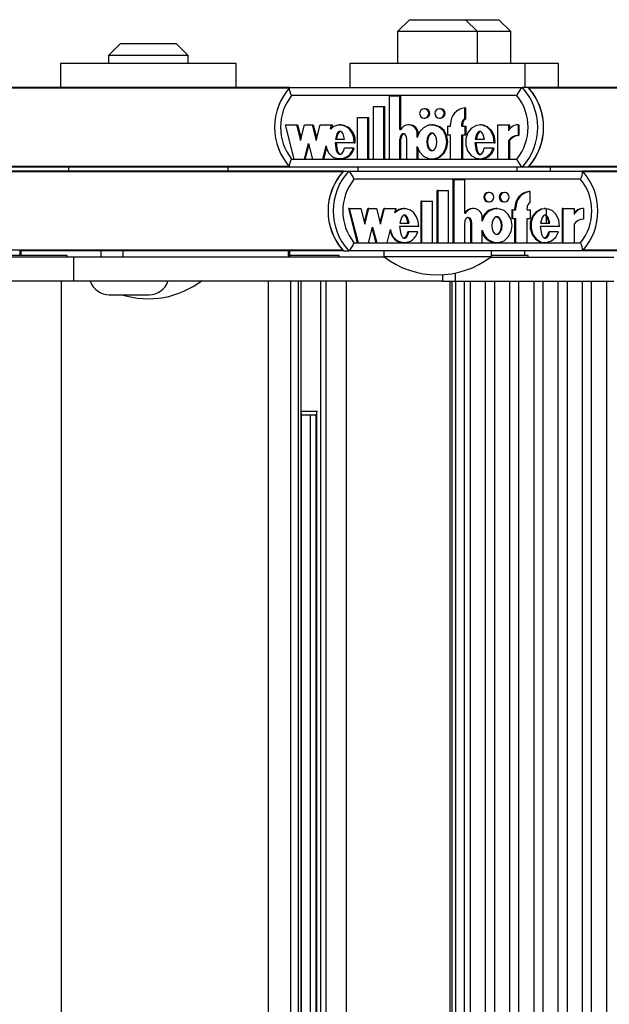
# Model space of a CAD drawing. Units: millimetres. Extents: x 5 to 415, y 5 to 292.
# Drawn here: x 305 to 309, y 253 to 262 of the extents above; entities that cross this region are included whole.
import ezdxf

# ---------------------------------------------------------------- set-up
doc = ezdxf.new("R2010")
doc.units = ezdxf.units.MM

msp = doc.modelspace()

# ---------------------------------------------------------------- linework, layer by layer
at = {"color": 7, "linetype": 'Continuous', "lineweight": 25}
for p, q in [((307.8213, 261.50745), (307.7213, 261.40745)), ((307.8213, 261.50745), (308.28797, 261.50745)), ((308.38797, 261.40745), (308.28797, 261.50745)), ((308.28797, 261.50745), (308.56694, 261.50745)), ((308.66694, 261.40745), (308.56694, 261.50745)), ((307.7213, 261.40745), (307.7213, 261.14078)), ((308.38797, 261.40745), (307.7213, 261.40745)), ((308.38797, 261.14078), (308.38797, 261.40745)), ((308.66694, 261.40745), (308.38797, 261.40745)), ((308.66694, 261.14078), (308.66694, 261.40745)), ((305.40429, 261.30745), (305.30429, 261.20745)), ((305.40429, 261.30745), (305.87096, 261.30745)), ((305.97096, 261.20745), (305.87096, 261.30745)), ((304.90429, 261.14078), (304.90429, 260.94078)), ((306.37096, 261.14078), (304.90429, 261.14078)), ((305.30429, 261.20745), (305.30429, 261.14078)), ((305.97096, 261.20745), (305.30429, 261.20745)), ((305.97096, 261.14078), (305.97096, 261.20745)), ((306.37096, 260.94078), (306.37096, 261.14078)), ((307.3213, 261.14078), (307.3213, 260.94078)), ((308.78797, 261.14078), (307.3213, 261.14078)), ((308.78797, 260.94078), (308.78797, 261.14078)), ((309.06694, 261.14078), (308.78797, 261.14078)), ((309.06694, 260.94078), (309.06694, 261.14078)), ((306.82124, 260.94078), (303.69995, 260.94078)), ((306.82249, 260.94078), (308.76393, 260.94078)), ((308.81294, 260.94078), (308.76393, 260.94078)), ((311.88542, 260.94078), (308.81294, 260.94078)), ((308.7184, 260.87412), (306.83534, 260.87412)), ((307.65236, 260.34211), (307.65236, 260.86949)), ((307.65236, 260.86949), (307.73961, 260.86949)), ((307.73961, 260.58932), (307.73961, 260.86949)), ((307.73961, 260.86949), (307.74778, 260.86949)), ((307.74778, 260.58932), (307.74778, 260.86949)), ((307.51857, 260.78011), (307.60583, 260.78011)), ((307.51857, 260.34211), (307.51857, 260.78011)), ((307.60583, 260.34211), (307.60583, 260.78011)), ((307.60583, 260.78011), (307.614, 260.78011)), ((307.614, 260.34211), (307.614, 260.78011)), ((307.95138, 260.7629), (307.94321, 260.7629)), ((308.07936, 260.7629), (308.07119, 260.7629)), ((308.28351, 260.67959), (308.28351, 260.77015)), ((308.28351, 260.77015), (308.29168, 260.77015)), ((308.29168, 260.67959), (308.29168, 260.77015)), ((307.38478, 260.69011), (307.47204, 260.69011)), ((307.38478, 260.34211), (307.38478, 260.69011)), ((307.47204, 260.34211), (307.47204, 260.69011)), ((307.47204, 260.69011), (307.48021, 260.69011)), ((307.48021, 260.34211), (307.48021, 260.69011)), ((307.94321, 260.6849), (307.95138, 260.6849)), ((308.07119, 260.6849), (308.07936, 260.6849)), ((308.28351, 260.67959), (308.29168, 260.67959)), ((306.78077, 260.6279), (306.85452, 260.34211)), ((306.78077, 260.6279), (306.87635, 260.6279)), ((306.87635, 260.6279), (306.9099, 260.49786)), ((306.87635, 260.6279), (306.88452, 260.6279)), ((306.88452, 260.6279), (306.91399, 260.51369)), ((306.9099, 260.49786), (306.94346, 260.6279)), ((306.94346, 260.6279), (307.00723, 260.6279)), ((307.00723, 260.6279), (307.04079, 260.49786)), ((307.00723, 260.6279), (307.0154, 260.6279)), ((307.0154, 260.6279), (307.04487, 260.51369)), ((307.04079, 260.49786), (307.07434, 260.6279)), ((307.07434, 260.6279), (307.16945, 260.6279)), ((307.15986, 260.59071), (307.16945, 260.6279)), ((307.16803, 260.59071), (307.17762, 260.6279)), ((307.16945, 260.6279), (307.17762, 260.6279)), ((307.24855, 260.6279), (307.23834, 260.6279)), ((307.73961, 260.58932), (307.74876, 260.58932)), ((307.8205, 260.6279), (307.81233, 260.6279)), ((308.01639, 260.6279), (308.00618, 260.6279)), ((308.13808, 260.6159), (308.13808, 260.5439)), ((308.13808, 260.6159), (308.16426, 260.6159)), ((308.16426, 260.6159), (308.16426, 260.6339)), ((308.25733, 260.6159), (308.25733, 260.6339)), ((308.25733, 260.6339), (308.2655, 260.6339)), ((308.25733, 260.6159), (308.28351, 260.6159)), ((308.2655, 260.6159), (308.2655, 260.6339)), ((308.28351, 260.6159), (308.28351, 260.5439)), ((308.28351, 260.6159), (308.29168, 260.6159)), ((308.29168, 260.6159), (308.29168, 260.5439)), ((308.41777, 260.6279), (308.40755, 260.6279)), ((308.55522, 260.6279), (308.55522, 260.34211)), ((308.55522, 260.6279), (308.64812, 260.6279)), ((308.64812, 260.6279), (308.64812, 260.5771)), ((308.64812, 260.6279), (308.65629, 260.6279)), ((308.65629, 260.6279), (308.65629, 260.59118)), ((308.72744, 260.62813), (308.72744, 260.53813)), ((308.72744, 260.62813), (308.73561, 260.62813)), ((308.73561, 260.62813), (308.73561, 260.53813)), ((307.3574, 260.47815), (307.19864, 260.47815)), ((307.20062, 260.5069), (307.27809, 260.5069)), ((307.3574, 260.47815), (307.36557, 260.47815)), ((307.73961, 260.34211), (307.73961, 260.509)), ((307.73961, 260.509), (307.74778, 260.509)), ((307.74778, 260.34211), (307.74778, 260.509)), ((307.79779, 260.34211), (307.79779, 260.50811)), ((307.88504, 260.52175), (307.88504, 260.5529)), ((307.88504, 260.5529), (307.89321, 260.5529)), ((307.89321, 260.54133), (307.89321, 260.5529)), ((308.13808, 260.5439), (308.16426, 260.5439)), ((308.16426, 260.34211), (308.16426, 260.5439)), ((308.25733, 260.5439), (308.28351, 260.5439)), ((308.25733, 260.34211), (308.25733, 260.5439)), ((308.2655, 260.34211), (308.2655, 260.5439)), ((308.28351, 260.5439), (308.29168, 260.5439)), ((308.52768, 260.47815), (308.36778, 260.47815)), ((308.36977, 260.5069), (308.44738, 260.5069)), ((308.52768, 260.47815), (308.53585, 260.47815)), ((308.64812, 260.49796), (308.64812, 260.34211)), ((308.64812, 260.49796), (308.65629, 260.49796)), ((308.65629, 260.49796), (308.65629, 260.34211)), ((308.72744, 260.53813), (308.73561, 260.53813)), ((306.94156, 260.34211), (306.97511, 260.47215)), ((306.94973, 260.34211), (306.9792, 260.45632)), ((306.97511, 260.47215), (307.00867, 260.34211)), ((307.09571, 260.34211), (307.12431, 260.45293)), ((307.10388, 260.34211), (307.12894, 260.43923)), ((307.34956, 260.43397), (307.27585, 260.43397)), ((307.34956, 260.43397), (307.35773, 260.43397)), ((307.88504, 260.34211), (307.88504, 260.44825)), ((307.89321, 260.34211), (307.89321, 260.42867)), ((308.51978, 260.43397), (308.44526, 260.43397)), ((308.51978, 260.43397), (308.52794, 260.43397)), ((306.83534, 260.34078), (308.7184, 260.34078)), ((306.85452, 260.34211), (306.94156, 260.34211)), ((306.94156, 260.34211), (306.94973, 260.34211)), ((307.00867, 260.34211), (307.09571, 260.34211)), ((307.09571, 260.34211), (307.10388, 260.34211)), ((307.23834, 260.34211), (307.24855, 260.34211)), ((307.38478, 260.34211), (307.47204, 260.34211)), ((307.47204, 260.34211), (307.48021, 260.34211)), ((307.51857, 260.34211), (307.60583, 260.34211)), ((307.60583, 260.34211), (307.614, 260.34211)), ((307.65236, 260.34211), (307.73961, 260.34211)), ((307.73961, 260.34211), (307.74778, 260.34211)), ((307.79779, 260.34211), (307.88504, 260.34211)), ((307.88504, 260.34211), (307.89321, 260.34211)), ((308.00618, 260.34211), (308.01639, 260.34211)), ((308.16426, 260.34211), (308.25733, 260.34211)), ((308.25733, 260.34211), (308.2655, 260.34211)), ((308.40755, 260.34211), (308.41777, 260.34211)), ((308.55522, 260.34211), (308.64812, 260.34211)), ((308.64812, 260.34211), (308.65629, 260.34211)), ((306.82131, 260.27412), (303.69995, 260.27412)), ((307.26828, 260.24078), (304.15281, 260.24078)), ((304.97096, 260.27412), (304.97096, 260.24078)), ((306.30429, 260.24078), (306.30429, 260.27412)), ((308.76393, 260.27412), (306.82249, 260.27412)), ((307.26828, 260.24078), (307.31223, 260.24078)), ((307.31223, 260.24078), (309.2658, 260.24078)), ((307.38797, 260.27412), (307.38797, 260.24078)), ((308.7213, 260.24078), (308.7213, 260.27412)), ((308.81294, 260.27412), (308.76393, 260.27412)), ((312.50096, 260.27412), (308.81294, 260.27412)), ((309.00027, 260.24078), (309.00027, 260.27412)), ((312.38127, 260.24078), (309.2658, 260.24078)), ((309.25108, 260.17412), (307.35625, 260.17412)), ((308.1866, 259.64211), (308.1866, 260.16949)), ((308.19392, 260.16949), (308.1866, 260.16949)), ((308.19392, 259.64211), (308.19392, 260.16949)), ((308.19392, 260.16949), (308.28171, 260.16949)), ((308.28171, 259.88932), (308.28171, 260.16949)), ((308.05197, 259.64211), (308.05197, 260.08011)), ((308.0593, 260.08011), (308.05197, 260.08011)), ((308.0593, 260.08011), (308.1471, 260.08011)), ((308.0593, 259.64211), (308.0593, 260.08011)), ((308.1471, 259.64211), (308.1471, 260.08011)), ((308.48659, 260.0629), (308.47927, 260.0629)), ((308.61537, 260.0629), (308.60804, 260.0629)), ((308.82901, 260.07015), (308.82169, 260.07015)), ((308.82901, 259.97959), (308.82901, 260.07015)), ((307.91735, 259.64211), (307.91735, 259.99011)), ((307.92467, 259.99011), (307.91735, 259.99011)), ((307.92467, 259.64211), (307.92467, 259.99011)), ((307.92467, 259.99011), (308.01247, 259.99011)), ((308.01247, 259.64211), (308.01247, 259.99011)), ((308.47927, 259.9849), (308.48659, 259.9849)), ((308.60804, 259.9849), (308.61537, 259.9849)), ((307.31688, 259.9279), (307.30956, 259.9279)), ((307.30956, 259.9279), (307.38377, 259.64211)), ((307.31688, 259.9279), (307.39109, 259.64211)), ((307.31688, 259.9279), (307.41306, 259.9279)), ((307.41306, 259.9279), (307.44682, 259.79786)), ((307.44316, 259.81196), (307.47326, 259.9279)), ((307.44682, 259.79786), (307.48059, 259.9279)), ((307.48059, 259.9279), (307.47326, 259.9279)), ((307.48059, 259.9279), (307.54476, 259.9279)), ((307.54476, 259.9279), (307.57852, 259.79786)), ((307.57486, 259.81196), (307.60496, 259.9279)), ((307.57852, 259.79786), (307.61229, 259.9279)), ((307.61229, 259.9279), (307.60496, 259.9279)), ((307.61229, 259.9279), (307.708, 259.9279)), ((307.69834, 259.89071), (307.708, 259.9279)), ((307.77925, 259.9279), (307.7701, 259.9279)), ((308.35489, 259.9279), (308.34756, 259.9279)), ((308.5519, 259.9279), (308.54274, 259.9279)), ((308.67536, 259.9159), (308.67536, 259.8439)), ((308.68268, 259.9159), (308.67536, 259.9159)), ((308.68268, 259.9159), (308.68268, 259.8439)), ((308.68268, 259.9159), (308.70902, 259.9159)), ((308.7017, 259.9159), (308.7017, 259.9339)), ((308.70902, 259.9339), (308.7017, 259.9339)), ((308.70902, 259.9159), (308.70902, 259.9339)), ((308.80267, 259.9159), (308.80267, 259.9339)), ((308.80267, 259.9159), (308.82901, 259.9159)), ((308.82901, 259.9159), (308.82901, 259.8439)), ((308.95578, 259.9279), (308.94662, 259.9279)), ((308.96522, 259.8069), (308.96522, 259.92638)), ((309.09509, 259.9279), (309.09509, 259.64211)), ((309.10242, 259.9279), (309.09509, 259.9279)), ((309.10242, 259.9279), (309.10242, 259.64211)), ((309.10242, 259.9279), (309.19591, 259.9279)), ((309.19591, 259.9279), (309.19591, 259.8771)), ((309.27572, 259.92813), (309.26839, 259.92813)), ((309.27572, 259.92813), (309.27572, 259.83813)), ((308.28171, 259.88932), (308.29092, 259.88932)), ((308.42806, 259.82175), (308.42806, 259.8529)), ((308.68268, 259.8439), (308.67536, 259.8439)), ((308.68268, 259.8439), (308.70902, 259.8439)), ((308.7017, 259.64211), (308.7017, 259.8439)), ((308.70902, 259.64211), (308.70902, 259.8439)), ((308.80267, 259.8439), (308.82901, 259.8439)), ((308.80267, 259.64211), (308.80267, 259.8439)), ((307.47867, 259.64211), (307.51244, 259.77215)), ((307.50878, 259.75804), (307.53888, 259.64211)), ((307.51244, 259.77215), (307.5462, 259.64211)), ((307.63379, 259.64211), (307.66256, 259.75293)), ((307.89711, 259.77815), (307.73736, 259.77815)), ((307.73936, 259.8069), (307.81731, 259.8069)), ((307.81505, 259.73397), (307.80773, 259.73397)), ((307.88923, 259.73397), (307.81505, 259.73397)), ((308.28171, 259.64211), (308.28171, 259.809)), ((308.33293, 259.64211), (308.33293, 259.80811)), ((308.34026, 259.80811), (308.33293, 259.80811)), ((308.34026, 259.64211), (308.34026, 259.80811)), ((308.42806, 259.64211), (308.42806, 259.74825)), ((309.07471, 259.77815), (308.91381, 259.77815)), ((308.91581, 259.8069), (308.99391, 259.8069)), ((308.99178, 259.73397), (308.98445, 259.73397)), ((309.06676, 259.73397), (308.99178, 259.73397)), ((309.19591, 259.79796), (309.19591, 259.64211)), ((304.56242, 259.57412), (304.56242, 259.53412)), ((304.57054, 259.57412), (304.56242, 259.57412)), ((305.24172, 259.57412), (304.57054, 259.57412)), ((305.24172, 259.57412), (305.24172, 259.52078)), ((305.30015, 259.57412), (305.24172, 259.57412)), ((307.26828, 259.57412), (305.30015, 259.57412)), ((305.4256, 259.57412), (305.4256, 259.52078)), ((306.80746, 259.57412), (306.80746, 259.52078)), ((306.82114, 259.52078), (306.82114, 259.57412)), ((307.26828, 259.57412), (307.31223, 259.57412)), ((309.2658, 259.57412), (307.31223, 259.57412)), ((307.35625, 259.64078), (309.25108, 259.64078)), ((307.39109, 259.64211), (307.38377, 259.64211)), ((307.39109, 259.64211), (307.47867, 259.64211)), ((307.5462, 259.64211), (307.53888, 259.64211)), ((307.5462, 259.64211), (307.63379, 259.64211)), ((307.60464, 259.57412), (307.60464, 259.52745)), ((307.7701, 259.64211), (307.77925, 259.64211)), ((307.92467, 259.64211), (307.91735, 259.64211)), ((307.92467, 259.64211), (308.01247, 259.64211)), ((308.0593, 259.64211), (308.05197, 259.64211)), ((308.0593, 259.64211), (308.1471, 259.64211)), ((308.19392, 259.64211), (308.1866, 259.64211)), ((308.19392, 259.64211), (308.28171, 259.64211)), ((308.34026, 259.64211), (308.33293, 259.64211)), ((308.34026, 259.64211), (308.42806, 259.64211)), ((308.50464, 259.52745), (308.50464, 259.57412)), ((308.54274, 259.64211), (308.5519, 259.64211)), ((308.70902, 259.64211), (308.7017, 259.64211)), ((308.70902, 259.64211), (308.80267, 259.64211)), ((308.78361, 259.53412), (308.78361, 259.57412)), ((308.94662, 259.64211), (308.95578, 259.64211)), ((309.10242, 259.64211), (309.09509, 259.64211)), ((309.10242, 259.64211), (309.19591, 259.64211)), ((309.67541, 259.57412), (309.2658, 259.57412)), ((304.58549, 259.53412), (304.39834, 259.53412)), ((305.01435, 259.52078), (304.41564, 259.52078)), ((304.95834, 259.53412), (304.58549, 259.53412)), ((304.95834, 259.52078), (304.95834, 259.53412)), ((305.01435, 259.32078), (305.01435, 259.52078)), ((307.61335, 259.52078), (305.01435, 259.52078)), ((306.86091, 259.53412), (306.82114, 259.53412)), ((307.23376, 259.53412), (306.86091, 259.53412)), ((307.23376, 259.52078), (307.23376, 259.53412)), ((307.60464, 259.52745), (308.50464, 259.52745)), ((308.49592, 259.52078), (309.52863, 259.52078)), ((308.81266, 259.53412), (308.50464, 259.53412)), ((308.81266, 259.52078), (308.81266, 259.53412)), ((305.01435, 259.32078), (304.41564, 259.32078)), ((304.91168, 236.18745), (304.91168, 259.32078)), ((308.09669, 259.32078), (305.01435, 259.32078)), ((306.64216, 236.18745), (306.64216, 259.32078)), ((306.82734, 236.18745), (306.82734, 259.32078)), ((306.89231, 236.18745), (306.89231, 259.32078)), ((306.91388, 236.18745), (306.91388, 259.32078)), ((307.07982, 236.18745), (307.07982, 259.32078)), ((307.12256, 236.18745), (307.12256, 259.32078)), ((307.29354, 236.18745), (307.29354, 259.32078)), ((308.09669, 259.37435), (308.09669, 259.32078)), ((308.09669, 259.32078), (308.20419, 259.32078)), ((308.15832, 259.32078), (308.15832, 236.18745)), ((308.17817, 236.18745), (308.17817, 259.32078)), ((308.20419, 259.32078), (309.52863, 259.32078)), ((308.20488, 259.32078), (308.20488, 236.18745)), ((308.27905, 236.18745), (308.27905, 259.32078)), ((308.3271, 259.32078), (308.3271, 236.18745)), ((308.45629, 236.18745), (308.45629, 259.32078)), ((308.52972, 259.32078), (308.52972, 236.18745)), ((308.65892, 236.18745), (308.65892, 259.32078)), ((308.73235, 259.32078), (308.73235, 236.18745)), ((308.86154, 236.18745), (308.86154, 259.32078)), ((308.93497, 259.32078), (308.93497, 236.18745)), ((309.06416, 236.18745), (309.06416, 259.32078)), ((309.13759, 259.32078), (309.13759, 236.18745)), ((309.26679, 236.18745), (309.26679, 259.32078)), ((309.34022, 259.32078), (309.34022, 236.18745)), ((309.46941, 236.18745), (309.46941, 259.32078)), ((305.31061, 259.20745), (305.64394, 259.20745)), ((306.91388, 258.23412), (307.05031, 258.23412)), ((306.91645, 237.28646), (306.91645, 258.22177)), ((306.9206, 258.20078), (306.91645, 258.20078)), ((307.03885, 258.20078), (306.9206, 258.20078)), ((306.99108, 258.20078), (306.99108, 237.30745)), ((307.03885, 258.20928), (307.03885, 237.29895))]:
    msp.add_line(p, q, dxfattribs=at)
at = {"color": 8, "linetype": 'Continuous', "lineweight": 25}
for p, q in [((306.81581, 260.93421), (303.70583, 260.93421)), ((311.88158, 260.93421), (308.81882, 260.93421)), ((306.81609, 260.28069), (303.70583, 260.28069)), ((307.26236, 260.23421), (304.15872, 260.23421)), ((312.83429, 260.28069), (308.81882, 260.28069)), ((312.37535, 260.23421), (309.27171, 260.23421)), ((307.26236, 259.58069), (304.15872, 259.58069)), ((304.57054, 259.57412), (304.57054, 259.53412)), ((312.37535, 259.58069), (309.27171, 259.58069)), ((308.20419, 259.32078), (308.20419, 259.38856)), ((307.04577, 237.28119), (307.04577, 258.22704))]:
    msp.add_line(p, q, dxfattribs=at)
at = {"color": 7, "linetype": 'Continuous', "lineweight": 25, "flags": 128}
for points in [[(306.83534, 260.87412), (306.83514, 260.87455), (306.82699, 260.89429), (306.82092, 260.91359), (306.81826, 260.92816), (306.8188, 260.93749), (306.82249, 260.94078)], [(307.94321, 260.6849), (307.95768, 260.68787), (307.96995, 260.69632), (307.97815, 260.70897), (307.98103, 260.7239), (307.97815, 260.73882), (307.96995, 260.75147), (307.95768, 260.75993), (307.94321, 260.7629), (307.92875, 260.75993), (307.91648, 260.75147), (307.90828, 260.73882), (307.9054, 260.7239), (307.90828, 260.70897), (307.91648, 260.69632), (307.92875, 260.68787), (307.94321, 260.6849)], [(308.07119, 260.6849), (308.08566, 260.68787), (308.09792, 260.69632), (308.10612, 260.70897), (308.109, 260.7239), (308.10612, 260.73882), (308.09792, 260.75147), (308.08566, 260.75993), (308.07119, 260.7629), (308.05672, 260.75993), (308.04445, 260.75147), (308.03626, 260.73882), (308.03338, 260.7239), (308.03626, 260.70897), (308.04445, 260.69632), (308.05672, 260.68787), (308.07119, 260.6849)], [(307.3574, 260.47815), (307.3538, 260.52007), (307.34028, 260.55901), (307.31819, 260.59143), (307.28926, 260.61439), (307.25615, 260.6264), (307.22168, 260.62624), (307.18865, 260.61393), (307.15986, 260.59071)], [(307.27809, 260.5069), (307.26482, 260.55325), (307.25354, 260.56749), (307.24665, 260.57161), (307.23936, 260.5731), (307.23207, 260.57161), (307.22517, 260.56749), (307.21389, 260.55325), (307.20062, 260.5069)], [(307.24753, 260.5731), (307.24024, 260.57161), (307.23334, 260.56749), (307.22206, 260.55325), (307.20879, 260.5069)], [(307.88504, 260.44825), (307.90443, 260.40179), (307.93693, 260.36625), (307.97845, 260.34595), (308.02351, 260.34334), (308.06658, 260.35895), (308.10212, 260.39053), (308.12543, 260.43457), (308.13375, 260.485), (308.12543, 260.53544), (308.10212, 260.57947), (308.06658, 260.61105), (308.02351, 260.62666), (307.97845, 260.62406), (307.93693, 260.60375), (307.90443, 260.56821), (307.88504, 260.52175)], [(308.0072, 260.5589), (307.99849, 260.55726), (307.99015, 260.55261), (307.97607, 260.53594), (307.9674, 260.51224), (307.96454, 260.485), (307.9674, 260.45776), (307.97607, 260.43406), (307.99015, 260.4174), (307.99849, 260.41275), (308.0072, 260.41111), (308.01591, 260.41275), (308.02425, 260.4174), (308.03833, 260.43406), (308.047, 260.45776), (308.04987, 260.485), (308.047, 260.51224), (308.03833, 260.53594), (308.02425, 260.55261), (308.01591, 260.55726), (308.0072, 260.5589)], [(308.01537, 260.41111), (308.00666, 260.41275), (307.99832, 260.4174), (307.98424, 260.43406), (307.97557, 260.45776), (307.97271, 260.485), (307.97557, 260.51224), (307.98424, 260.53594), (307.99832, 260.55261), (308.00666, 260.55726), (308.01537, 260.5589)], [(308.01549, 260.34428), (308.03168, 260.34334), (308.07475, 260.35895), (308.11029, 260.39053), (308.1336, 260.43457), (308.14192, 260.485), (308.1336, 260.53544), (308.11029, 260.57947), (308.07475, 260.61105), (308.03168, 260.62666), (308.01549, 260.62572)], [(308.52768, 260.47815), (308.52137, 260.53078), (308.49964, 260.57716), (308.46544, 260.61048), (308.42356, 260.62672), (308.37973, 260.62355), (308.33968, 260.60156), (308.30906, 260.56346), (308.29196, 260.5143), (308.29107, 260.46118), (308.30659, 260.41127), (308.33595, 260.37171), (308.37528, 260.34791), (308.41898, 260.34267), (308.46133, 260.35699), (308.4966, 260.38865), (308.51978, 260.43397)], [(308.44738, 260.5069), (308.43405, 260.55325), (308.42274, 260.5675), (308.41584, 260.57162), (308.40854, 260.57311), (308.40124, 260.57162), (308.39434, 260.5675), (308.38305, 260.55325), (308.36977, 260.5069)], [(308.41671, 260.5731), (308.40941, 260.57162), (308.40251, 260.5675), (308.39122, 260.55325), (308.37794, 260.5069)], [(308.53585, 260.47815), (308.52954, 260.53078), (308.50781, 260.57716), (308.47361, 260.61048), (308.43173, 260.62672), (308.4169, 260.62565)], [(307.19864, 260.47815), (307.20811, 260.41445), (307.21939, 260.39254), (307.22694, 260.38539), (307.2355, 260.38153), (307.24141, 260.38122), (307.24726, 260.38285), (307.2579, 260.39086), (307.26857, 260.40901), (307.27585, 260.43397)], [(307.20681, 260.47815), (307.21628, 260.41445), (307.22756, 260.39254), (307.23511, 260.38539), (307.24367, 260.38153), (307.24754, 260.38133)], [(307.79779, 260.50811), (307.79592, 260.52425), (307.79012, 260.53894), (307.78407, 260.54655), (307.77676, 260.55163), (307.76881, 260.55355), (307.76278, 260.55263), (307.75701, 260.54984), (307.7473, 260.53962), (307.74147, 260.52506), (307.73961, 260.509)], [(307.77669, 260.55351), (307.77095, 260.55263), (307.76517, 260.54984), (307.75547, 260.53962), (307.74964, 260.52506), (307.74778, 260.509)], [(308.36778, 260.47815), (308.37729, 260.41412), (308.38863, 260.3921), (308.39623, 260.38493), (308.40483, 260.38106), (308.41077, 260.38078), (308.41664, 260.38243), (308.42731, 260.39053), (308.43799, 260.40883), (308.44526, 260.43397)], [(308.37595, 260.47815), (308.38546, 260.41412), (308.3968, 260.3921), (308.4044, 260.38493), (308.413, 260.38106), (308.41682, 260.38088)], [(306.82249, 260.27412), (306.8188, 260.27741), (306.81826, 260.28674), (306.82092, 260.3013), (306.82699, 260.32061), (306.83514, 260.34035), (306.83534, 260.34078)], [(308.48659, 259.9849), (308.50115, 259.98787), (308.5135, 259.99632), (308.52174, 260.00897), (308.52464, 260.0239), (308.52174, 260.03882), (308.5135, 260.05147), (308.50115, 260.05993), (308.48659, 260.0629), (308.47203, 260.05993), (308.45969, 260.05147), (308.45144, 260.03882), (308.44855, 260.0239), (308.45144, 260.00897), (308.45969, 259.99632), (308.47203, 259.98787), (308.48659, 259.9849)], [(308.61537, 259.9849), (308.62993, 259.98787), (308.64227, 259.99632), (308.65052, 260.00897), (308.65341, 260.0239), (308.65052, 260.03882), (308.64227, 260.05147), (308.62993, 260.05993), (308.61537, 260.0629), (308.60081, 260.05993), (308.58846, 260.05147), (308.58022, 260.03882), (308.57732, 260.0239), (308.58022, 260.00897), (308.58846, 259.99632), (308.60081, 259.98787), (308.61537, 259.9849)], [(307.89711, 259.77815), (307.89349, 259.82007), (307.87989, 259.85901), (307.85766, 259.89143), (307.82855, 259.91439), (307.79524, 259.9264), (307.76055, 259.92624), (307.72731, 259.91393), (307.69834, 259.89071)], [(308.42806, 259.74825), (308.44756, 259.70179), (308.48027, 259.66625), (308.52205, 259.64595), (308.56739, 259.64334), (308.61073, 259.65895), (308.64649, 259.69053), (308.66994, 259.73457), (308.67832, 259.785), (308.66994, 259.83544), (308.64649, 259.87947), (308.61073, 259.91105), (308.56739, 259.92666), (308.52205, 259.92406), (308.48027, 259.90375), (308.44756, 259.86821), (308.42806, 259.82175)], [(308.94769, 259.92565), (308.91851, 259.92355), (308.87821, 259.90156), (308.8474, 259.86346), (308.83019, 259.8143), (308.8293, 259.76118), (308.84492, 259.71127), (308.87446, 259.67171), (308.91403, 259.64791), (308.94774, 259.6439)], [(309.07471, 259.77815), (309.06836, 259.83078), (309.0465, 259.87716), (309.01208, 259.91048), (308.96994, 259.92672), (308.92583, 259.92355), (308.88554, 259.90156), (308.85472, 259.86346), (308.83752, 259.8143), (308.83662, 259.76118), (308.85224, 259.71127), (308.88178, 259.67171), (308.92135, 259.64791), (308.96533, 259.64267), (309.00795, 259.65699), (309.04343, 259.68865), (309.06676, 259.73397)], [(307.81731, 259.8069), (307.80396, 259.85325), (307.79261, 259.86749), (307.78567, 259.87161), (307.77834, 259.8731), (307.771, 259.87161), (307.76406, 259.86749), (307.75271, 259.85325), (307.73936, 259.8069)], [(307.80999, 259.8069), (307.79664, 259.85325), (307.78528, 259.86749), (307.77835, 259.87161), (307.77101, 259.8731)], [(308.34026, 259.80811), (308.33837, 259.82425), (308.33255, 259.83894), (308.32645, 259.84655), (308.3191, 259.85163), (308.31109, 259.85355), (308.30503, 259.85263), (308.29922, 259.84984), (308.28946, 259.83962), (308.28359, 259.82506), (308.28171, 259.809)], [(308.33293, 259.80811), (308.33105, 259.82425), (308.32522, 259.83894), (308.31913, 259.84655), (308.31178, 259.85163), (308.30377, 259.85355), (308.30348, 259.85351)], [(308.55098, 259.8589), (308.54222, 259.85726), (308.53383, 259.85261), (308.51965, 259.83594), (308.51093, 259.81224), (308.50805, 259.785), (308.51093, 259.75776), (308.51965, 259.73406), (308.53383, 259.7174), (308.54222, 259.71275), (308.55098, 259.71111), (308.55974, 259.71275), (308.56813, 259.7174), (308.58231, 259.73406), (308.59103, 259.75776), (308.59391, 259.785), (308.59103, 259.81224), (308.58231, 259.83594), (308.56813, 259.85261), (308.55974, 259.85726), (308.55098, 259.8589)], [(308.54366, 259.8589), (308.55242, 259.85726), (308.56081, 259.85261), (308.57498, 259.83594), (308.58371, 259.81224), (308.58659, 259.785), (308.58371, 259.75776), (308.57498, 259.73406), (308.56081, 259.7174), (308.55242, 259.71275), (308.54366, 259.71111)], [(308.99391, 259.8069), (308.98049, 259.85325), (308.96912, 259.8675), (308.96217, 259.87162), (308.95483, 259.87311), (308.94748, 259.87162), (308.94054, 259.8675), (308.92918, 259.85325), (308.91581, 259.8069)], [(308.98659, 259.8069), (308.97317, 259.85325), (308.96179, 259.8675), (308.95485, 259.87162), (308.9475, 259.87311), (308.9475, 259.8731)], [(307.73736, 259.77815), (307.7469, 259.71445), (307.75824, 259.69254), (307.76584, 259.68539), (307.77445, 259.68153), (307.78041, 259.68122), (307.78629, 259.68285), (307.79699, 259.69086), (307.80773, 259.70901), (307.81505, 259.73397)], [(307.77102, 259.68133), (307.77308, 259.68122), (307.77896, 259.68285), (307.78967, 259.69086), (307.8004, 259.70901), (307.80773, 259.73397)], [(308.91381, 259.77815), (308.92339, 259.71412), (308.9348, 259.6921), (308.94244, 259.68493), (308.95109, 259.68106), (308.95707, 259.68078), (308.96298, 259.68243), (308.97372, 259.69053), (308.98446, 259.70883), (308.99178, 259.73397)], [(308.94762, 259.68088), (308.94975, 259.68078), (308.95566, 259.68243), (308.96639, 259.69053), (308.97714, 259.70883), (308.98445, 259.73397)]]:
    msp.add_lwpolyline(points, dxfattribs=at)
at = {"color": 7, "linetype": 'Continuous', "lineweight": 25}
for centre, radius, start, end in [((307.18792, 260.60745), 0.49571, 137.361489, 222.638511), ((308.86687, 260.8216), 0.15748, 130.819155, 160.521511), ((308.3948, 260.60745), 0.49736, 317.917108, 42.082892), ((308.44381, 260.60745), 0.49736, 317.917108, 42.082892), ((308.44359, 260.60745), 0.49757, 318.949651, 41.050349), ((307.17248, 260.60745), 0.42986, 141.657274, 218.342726), ((308.38126, 260.60745), 0.42986, 321.657274, 38.342726), ((307.95057, 260.7239), 0.03901, 271.191234, 88.808766), ((308.07839, 260.7239), 0.03901, 271.428096, 88.571904), ((308.29969, 260.63567), 0.13544, 96.862754, 180.751955), ((308.30976, 260.63421), 0.05243, 120.047275, 180.339605), ((308.31793, 260.63421), 0.05243, 120.047275, 180.339605), ((307.23964, 260.49893), 0.12763, 350.627006, 86.453139), ((307.81262, 260.55508), 0.07246, 358.270012, 151.803458), ((307.81948, 260.55417), 0.07374, 359.014302, 89.211289), ((308.72739, 260.54105), 0.08708, 89.966753, 155.543988), ((308.72718, 260.44024), 0.09789, 89.850651, 143.870318), ((308.73535, 260.44024), 0.09789, 89.850651, 143.870318), ((307.23823, 260.45888), 0.11408, 182.987947, 347.389632), ((307.2441, 260.45984), 0.11654, 271.623319, 347.177237), ((308.42, 260.45356), 0.10971, 268.406471, 349.712467), ((308.86687, 260.3933), 0.15748, 199.478489, 229.180845), ((307.63446, 259.90745), 0.49517, 137.688081, 222.311919), ((307.63463, 259.90745), 0.49534, 138.724711, 221.275289), ((307.6784, 259.90745), 0.49517, 137.688081, 222.311919), ((307.19548, 260.11583), 0.171, 19.927758, 46.944902), ((309.17204, 260.22653), 0.09483, 326.449008, 8.645186), ((308.89962, 259.90745), 0.49517, 317.688081, 42.311919), ((307.69081, 259.90745), 0.42784, 141.443556, 218.556444), ((308.91651, 259.90745), 0.42784, 321.443556, 38.556444), ((308.48004, 260.0239), 0.03901, 91.140792, 268.859208), ((308.60869, 260.0239), 0.03901, 90.951561, 269.048439), ((308.83743, 259.93533), 0.13574, 96.657585, 180.603073), ((308.84475, 259.93533), 0.13574, 96.657585, 180.603073), ((308.85505, 259.93415), 0.05237, 119.805132, 180.273256), ((307.76413, 259.84072), 0.08588, 85.401973, 138.048612), ((308.34783, 259.85513), 0.07277, 90.215542, 151.978126), ((308.35512, 259.85465), 0.07296, 358.61915, 151.631971), ((308.53927, 259.8111), 0.11471, 87.752186, 165.821801), ((309.26812, 259.8408), 0.08732, 89.819765, 145.788522), ((309.27554, 259.84048), 0.08765, 89.883465, 155.302762), ((309.27538, 259.73943), 0.09869, 89.801616, 143.632046), ((307.76868, 259.75334), 0.11001, 186.584845, 271.145139), ((307.77724, 259.75958), 0.11487, 183.318508, 347.118571), ((308.53927, 259.7589), 0.11471, 194.178199, 272.247814), ((307.19548, 259.69907), 0.171, 313.055098, 340.072242), ((309.17204, 259.58837), 0.09483, 351.354814, 33.550992), ((308.05464, 260.10648), 0.73333, 232.147097, 307.852903), ((305.31061, 259.37412), 0.16667, 198.662925, 270), ((305.63763, 259.90648), 0.73333, 252.406531, 307.852903), ((305.64394, 259.37412), 0.16667, 270, 341.337075)]:
    msp.add_arc(centre, radius, start, end, dxfattribs=at)

doc.saveas('drawing.dxf')
